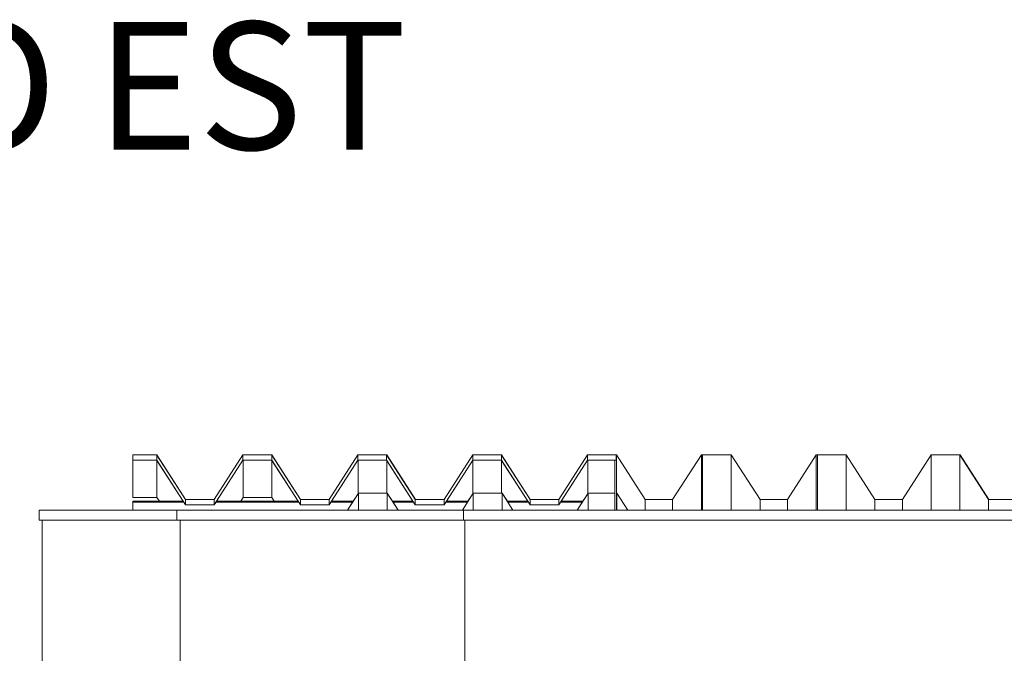
# Model space of a CAD drawing. Extents: x 2506129 to 5012723, y 4550998 to 9102428.
# Drawn here: x 2506243 to 2506251, y 4551070 to 4551075 of the extents above; entities that cross this region are included whole.
import ezdxf

# ---------------------------------------------------------------- set-up
doc = ezdxf.new("R2010")
doc.units = 0
doc.header["$MEASUREMENT"] = 0
doc.linetypes.add('ACAD_ISO04W100', pattern=[30, 24, -3, 0, -3])
doc.layers.get('0').update_dxf_attribs({"linetype": 'CONTINUOUS', "lineweight": 5})
doc.styles.add('stile3', font='STENCIL.TTF')

msp = doc.modelspace()

# ---------------------------------------------------------------- linework, layer by layer
at = {"color": 7}
for p, q in [((2506244.0179, 4551071.3264), (2506243.83, 4551071.3264)), ((2506243.83, 4551071.2846), (2506243.83, 4551071.3264)), ((2506243.83, 4551071.3264), (2506244.0179, 4551071.3264)), ((2506243.83, 4551071.2846), (2506243.83, 4551071.3264)), ((2506244.0179, 4551071.2846), (2506244.0179, 4551071.3264)), ((2506244.0179, 4551071.3264), (2506244.2429, 4551070.976)), ((2506244.0179, 4551071.3264), (2506244.0179, 4551071.2846)), ((2506244.0179, 4551071.2846), (2506244.0179, 4551071.3264)), ((2506244.0179, 4551071.3264), (2506244.2429, 4551070.976)), ((2506244.0191, 4551071.3255), (2506244.0185, 4551071.3255)), ((2506244.0191, 4551071.3255), (2506244.0185, 4551071.3255)), ((2506244.0185, 4551071.3255), (2506244.0191, 4551071.3246)), ((2506244.0191, 4551071.3246), (2506244.0191, 4551071.3255)), ((2506244.0191, 4551071.3255), (2506244.2436, 4551070.976)), ((2506244.0191, 4551071.3246), (2506244.0191, 4551071.3255)), ((2506244.2435, 4551070.976), (2506244.0191, 4551071.3255)), ((2506244.0191, 4551071.3255), (2506244.0191, 4551071.3246)), ((2506244.0191, 4551071.3246), (2506244.2429, 4551070.976)), ((2506244.4679, 4551070.976), (2506244.6929, 4551071.3264)), ((2506244.6929, 4551071.3264), (2506244.4679, 4551070.976)), ((2506244.9179, 4551071.3264), (2506244.6929, 4551071.3264)), ((2506244.6929, 4551071.2846), (2506244.6929, 4551071.3264)), ((2506244.6929, 4551071.2846), (2506244.6929, 4551071.3264)), ((2506244.6929, 4551071.2846), (2506244.6929, 4551071.3264)), ((2506244.6929, 4551071.3264), (2506244.9179, 4551071.3264)), ((2506244.9179, 4551071.2846), (2506244.9179, 4551071.3264)), ((2506244.9179, 4551071.3264), (2506245.1429, 4551070.976)), ((2506244.9179, 4551071.3264), (2506244.9179, 4551071.2846)), ((2506244.9179, 4551071.2846), (2506244.9179, 4551071.3264)), ((2506244.9179, 4551071.3264), (2506245.1429, 4551070.976)), ((2506244.9191, 4551071.3255), (2506244.9185, 4551071.3255)), ((2506244.9191, 4551071.3255), (2506244.9185, 4551071.3255)), ((2506244.9185, 4551071.3255), (2506244.9191, 4551071.3246)), ((2506244.9191, 4551071.3246), (2506244.9191, 4551071.3255)), ((2506244.9191, 4551071.3255), (2506245.1436, 4551070.976)), ((2506244.9191, 4551071.3246), (2506244.9191, 4551071.3255)), ((2506244.9191, 4551071.3255), (2506244.9191, 4551071.3246)), ((2506245.1435, 4551070.976), (2506244.9191, 4551071.3255)), ((2506244.9191, 4551071.3246), (2506245.1429, 4551070.976)), ((2506245.3679, 4551070.976), (2506245.5929, 4551071.3264)), ((2506245.3679, 4551070.976), (2506245.5929, 4551071.3264)), ((2506245.8179, 4551071.3264), (2506245.5929, 4551071.3264)), ((2506245.5929, 4551071.2846), (2506245.5929, 4551071.3264)), ((2506245.5929, 4551071.3264), (2506245.5929, 4551071.2846)), ((2506245.5929, 4551071.2846), (2506245.5929, 4551071.3264)), ((2506245.5929, 4551071.3264), (2506245.8179, 4551071.3264)), ((2506245.8179, 4551071.2846), (2506245.8179, 4551071.3264)), ((2506245.8179, 4551071.3264), (2506246.0429, 4551070.976)), ((2506245.8179, 4551071.3264), (2506245.8179, 4551071.2846)), ((2506245.8179, 4551071.2846), (2506245.8179, 4551071.3264)), ((2506245.8179, 4551071.3264), (2506246.0429, 4551070.976)), ((2506245.8188, 4551071.3263), (2506245.818, 4551071.3263)), ((2506245.8188, 4551071.3263), (2506245.818, 4551071.3263)), ((2506245.818, 4551071.3263), (2506245.8185, 4551071.3255)), ((2506245.8191, 4551071.3255), (2506245.8185, 4551071.3255)), ((2506245.8185, 4551071.3255), (2506245.8188, 4551071.3255)), ((2506245.8191, 4551071.3255), (2506245.8185, 4551071.3255)), ((2506245.8185, 4551071.3255), (2506245.8191, 4551071.3246)), ((2506245.8188, 4551071.3255), (2506245.8188, 4551071.3263)), ((2506245.8188, 4551071.3263), (2506246.0437, 4551070.976)), ((2506245.8188, 4551071.3255), (2506245.8188, 4551071.3263)), ((2506246.0437, 4551070.976), (2506245.8188, 4551071.3263)), ((2506245.8188, 4551071.3263), (2506245.8188, 4551071.3255)), ((2506245.8188, 4551071.3255), (2506245.8191, 4551071.3255)), ((2506245.8191, 4551071.3246), (2506245.8191, 4551071.3255)), ((2506245.8191, 4551071.3255), (2506246.0436, 4551070.976)), ((2506245.8191, 4551071.3255), (2506246.0435, 4551070.976)), ((2506245.8191, 4551071.3246), (2506245.8191, 4551071.3255)), ((2506245.8191, 4551071.3255), (2506245.8191, 4551071.3246)), ((2506246.0435, 4551070.976), (2506245.8191, 4551071.3255)), ((2506245.8191, 4551071.3246), (2506246.0429, 4551070.976)), ((2506246.2679, 4551070.976), (2506246.4929, 4551071.3264)), ((2506246.2679, 4551070.976), (2506246.4929, 4551071.3264)), ((2506246.7179, 4551071.3264), (2506246.4929, 4551071.3264)), ((2506246.4929, 4551071.2846), (2506246.4929, 4551071.3264)), ((2506246.4929, 4551071.3264), (2506246.4929, 4551071.2846)), ((2506246.4929, 4551071.2846), (2506246.4929, 4551071.3264)), ((2506246.4929, 4551071.3264), (2506246.7179, 4551071.3264)), ((2506246.7179, 4551071.2846), (2506246.7179, 4551071.3264)), ((2506246.7179, 4551071.3264), (2506246.9429, 4551070.976)), ((2506246.7179, 4551071.3264), (2506246.7179, 4551071.2846)), ((2506246.7179, 4551071.2846), (2506246.7179, 4551071.3264)), ((2506246.7179, 4551071.3264), (2506246.9429, 4551070.976)), ((2506246.7188, 4551071.3263), (2506246.718, 4551071.3263)), ((2506246.7188, 4551071.3263), (2506246.718, 4551071.3263)), ((2506246.718, 4551071.3263), (2506246.7188, 4551071.3251)), ((2506246.7188, 4551071.3251), (2506246.7188, 4551071.3263)), ((2506246.7188, 4551071.3263), (2506246.9437, 4551070.976)), ((2506246.7188, 4551071.3251), (2506246.7188, 4551071.3263)), ((2506246.9437, 4551070.976), (2506246.7188, 4551071.3263)), ((2506246.7188, 4551071.3263), (2506246.7188, 4551071.3251)), ((2506246.7188, 4551071.3251), (2506246.9429, 4551070.976)), ((2506247.1679, 4551070.976), (2506247.3929, 4551071.3264)), ((2506247.1679, 4551070.976), (2506247.3929, 4551071.3264)), ((2506247.6179, 4551071.3264), (2506247.3929, 4551071.3264)), ((2506247.3929, 4551071.2846), (2506247.3929, 4551071.3264)), ((2506247.3929, 4551071.3264), (2506247.3929, 4551071.2846)), ((2506247.3929, 4551071.2846), (2506247.3929, 4551071.3264)), ((2506247.3929, 4551071.3264), (2506247.6179, 4551071.3264)), ((2506247.6179, 4551071.2846), (2506247.6179, 4551071.3264)), ((2506247.6179, 4551071.3264), (2506247.618, 4551071.3263)), ((2506247.6179, 4551071.3264), (2506247.6179, 4551071.2846)), ((2506247.6179, 4551071.3264), (2506247.6179, 4551071.2846)), ((2506247.618, 4551071.3263), (2506247.6179, 4551071.3264)), ((2506247.6188, 4551071.3263), (2506247.618, 4551071.3263)), ((2506247.6188, 4551071.3263), (2506247.618, 4551071.3263)), ((2506247.618, 4551071.3263), (2506247.618, 4551071.2844)), ((2506247.618, 4551071.2844), (2506247.618, 4551071.3263)), ((2506247.6188, 4551070.8938), (2506247.6188, 4551071.3263)), ((2506247.6188, 4551071.3263), (2506247.8438, 4551070.9758)), ((2506247.6188, 4551070.8938), (2506247.6188, 4551071.3263)), ((2506247.6188, 4551071.3263), (2506247.6188, 4551070.8938)), ((2506247.8438, 4551070.9758), (2506247.6188, 4551071.3263)), ((2506248.0591, 4551070.9758), (2506248.284, 4551071.3262)), ((2506248.284, 4551071.3262), (2506248.0591, 4551070.9758)), ((2506248.2937, 4551071.3262), (2506248.284, 4551071.3262)), ((2506248.284, 4551070.8938), (2506248.284, 4551071.3262)), ((2506248.284, 4551070.8938), (2506248.284, 4551071.3262)), ((2506248.284, 4551071.3262), (2506248.284, 4551070.8938)), ((2506248.2937, 4551071.3262), (2506248.284, 4551071.3262)), ((2506248.2937, 4551071.3261), (2506248.2938, 4551071.3263)), ((2506248.2938, 4551071.3263), (2506248.2937, 4551071.3261)), ((2506248.2937, 4551071.3261), (2506248.2937, 4551071.3262)), ((2506248.2937, 4551070.8938), (2506248.2937, 4551071.3261)), ((2506248.2937, 4551071.3261), (2506248.2937, 4551070.8938)), ((2506248.5188, 4551071.3263), (2506248.2938, 4551071.3263)), ((2506248.2938, 4551070.8938), (2506248.2938, 4551071.3263)), ((2506248.2938, 4551070.8938), (2506248.2938, 4551071.3263)), ((2506248.2938, 4551071.3263), (2506248.2938, 4551070.8938)), ((2506248.5188, 4551071.3263), (2506248.2938, 4551071.3263)), ((2506248.5188, 4551070.8938), (2506248.5188, 4551071.3263)), ((2506248.5188, 4551071.3263), (2506248.7438, 4551070.9758)), ((2506248.5188, 4551070.8938), (2506248.5188, 4551071.3263)), ((2506248.7438, 4551070.9758), (2506248.5188, 4551071.3263)), ((2506248.5188, 4551071.3263), (2506248.5188, 4551070.8938)), ((2506248.9591, 4551070.9758), (2506249.184, 4551071.3262)), ((2506249.184, 4551071.3262), (2506248.9591, 4551070.9758)), ((2506249.1937, 4551071.3262), (2506249.184, 4551071.3262)), ((2506249.184, 4551070.8938), (2506249.184, 4551071.3262)), ((2506249.184, 4551070.8938), (2506249.184, 4551071.3262)), ((2506249.184, 4551071.3262), (2506249.184, 4551070.8938)), ((2506249.1937, 4551071.3262), (2506249.184, 4551071.3262)), ((2506249.1937, 4551071.3261), (2506249.1938, 4551071.3263)), ((2506249.1938, 4551071.3263), (2506249.1937, 4551071.3261)), ((2506249.1937, 4551071.3261), (2506249.1937, 4551071.3262)), ((2506249.1937, 4551070.8938), (2506249.1937, 4551071.3261)), ((2506249.1937, 4551071.3261), (2506249.1937, 4551070.8938)), ((2506249.4188, 4551071.3263), (2506249.1938, 4551071.3263)), ((2506249.1938, 4551070.8938), (2506249.1938, 4551071.3263)), ((2506249.1938, 4551070.8938), (2506249.1938, 4551071.3263)), ((2506249.4188, 4551071.3263), (2506249.1938, 4551071.3263)), ((2506249.1938, 4551071.3263), (2506249.1938, 4551070.8938)), ((2506249.4188, 4551070.8938), (2506249.4188, 4551071.3263)), ((2506249.4188, 4551071.3263), (2506249.6438, 4551070.9758)), ((2506249.4188, 4551070.8938), (2506249.4188, 4551071.3263)), ((2506249.4188, 4551071.3263), (2506249.4188, 4551070.8938)), ((2506249.6438, 4551070.9758), (2506249.4188, 4551071.3263)), ((2506249.859, 4551070.9757), (2506250.084, 4551071.3262)), ((2506250.084, 4551071.3262), (2506249.859, 4551070.9757)), ((2506250.309, 4551071.3262), (2506250.084, 4551071.3262)), ((2506250.084, 4551070.8938), (2506250.084, 4551071.3262)), ((2506250.084, 4551070.8938), (2506250.084, 4551071.3262)), ((2506250.084, 4551071.3262), (2506250.084, 4551070.8938)), ((2506250.309, 4551071.3262), (2506250.084, 4551071.3262)), ((2506250.309, 4551070.8938), (2506250.309, 4551071.3262)), ((2506250.309, 4551071.3262), (2506250.3092, 4551071.3259)), ((2506250.309, 4551070.8938), (2506250.309, 4551071.3262)), ((2506250.309, 4551071.3262), (2506250.309, 4551070.8938)), ((2506250.3092, 4551071.3259), (2506250.309, 4551071.3262)), ((2506250.3117, 4551071.3259), (2506250.3092, 4551071.3259)), ((2506250.3092, 4551071.3259), (2506250.3093, 4551071.3258)), ((2506250.3117, 4551071.3259), (2506250.3092, 4551071.3259)), ((2506250.3093, 4551071.3258), (2506250.3092, 4551071.3259)), ((2506250.3092, 4551071.3259), (2506250.3092, 4551071.3259)), ((2506250.3093, 4551071.3258), (2506250.534, 4551070.9757)), ((2506250.3093, 4551071.3258), (2506250.3117, 4551071.322)), ((2506250.534, 4551070.9757), (2506250.3093, 4551071.3258)), ((2506250.3117, 4551071.322), (2506250.3117, 4551071.3259)), ((2506250.3117, 4551071.3259), (2506250.5365, 4551070.9757)), ((2506250.3117, 4551071.322), (2506250.3117, 4551071.3259)), ((2506250.5365, 4551070.9757), (2506250.3117, 4551071.3259)), ((2506250.3117, 4551071.3259), (2506250.3117, 4551071.322)), ((2506250.3117, 4551071.322), (2506250.534, 4551070.9757)), ((2506244.0179, 4551071.2846), (2506243.83, 4551071.2846)), ((2506243.83, 4551070.9926), (2506243.83, 4551071.2846)), ((2506243.83, 4551071.2846), (2506243.83, 4551070.9926)), ((2506244.0179, 4551071.2846), (2506243.83, 4551071.2846)), ((2506244.0179, 4551071.2846), (2506243.83, 4551071.2846)), ((2506244.2429, 4551070.9341), (2506244.0179, 4551071.2846)), ((2506244.0191, 4551071.2827), (2506244.0179, 4551071.2846)), ((2506244.2429, 4551070.9341), (2506244.0179, 4551071.2846)), ((2506244.0191, 4551070.9926), (2506244.0191, 4551071.2827)), ((2506244.0191, 4551070.9926), (2506244.0191, 4551071.2827)), ((2506244.0191, 4551071.2827), (2506244.0191, 4551070.9926)), ((2506244.2247, 4551070.9626), (2506244.0191, 4551071.2827)), ((2506244.6929, 4551071.2846), (2506244.4679, 4551070.9341)), ((2506244.4679, 4551070.9341), (2506244.6929, 4551071.2846)), ((2506244.6929, 4551071.2846), (2506244.4862, 4551070.9626)), ((2506244.9179, 4551071.2846), (2506244.6929, 4551071.2846)), ((2506244.6941, 4551071.2846), (2506244.6929, 4551071.2846)), ((2506244.9179, 4551071.2846), (2506244.6929, 4551071.2846)), ((2506244.6941, 4551070.9926), (2506244.6941, 4551071.2846)), ((2506244.6941, 4551070.9926), (2506244.6941, 4551071.2846)), ((2506244.9179, 4551071.2846), (2506244.6941, 4551071.2846)), ((2506244.6941, 4551071.2846), (2506244.6941, 4551070.9926)), ((2506245.1429, 4551070.9341), (2506244.9179, 4551071.2846)), ((2506244.9191, 4551071.2827), (2506244.9179, 4551071.2846)), ((2506245.1429, 4551070.9341), (2506244.9179, 4551071.2846)), ((2506244.9191, 4551070.9926), (2506244.9191, 4551071.2827)), ((2506244.9191, 4551070.9926), (2506244.9191, 4551071.2827)), ((2506244.9191, 4551071.2827), (2506244.9191, 4551070.9926)), ((2506245.1247, 4551070.9626), (2506244.9191, 4551071.2827)), ((2506245.5929, 4551071.2846), (2506245.3679, 4551070.9341)), ((2506245.5929, 4551071.2846), (2506245.3679, 4551070.9341)), ((2506245.5929, 4551071.2846), (2506245.3862, 4551070.9626)), ((2506245.8179, 4551071.2846), (2506245.5929, 4551071.2846)), ((2506245.5941, 4551071.2846), (2506245.5929, 4551071.2846)), ((2506245.8179, 4551071.2846), (2506245.5929, 4551071.2846)), ((2506245.5941, 4551071.0222), (2506245.5941, 4551071.2846)), ((2506245.5941, 4551071.0222), (2506245.5941, 4551071.2846)), ((2506245.8179, 4551071.2846), (2506245.5941, 4551071.2846)), ((2506245.5941, 4551071.2846), (2506245.5941, 4551071.0222)), ((2506246.0429, 4551070.9341), (2506245.8179, 4551071.2846)), ((2506245.8191, 4551071.2827), (2506245.8179, 4551071.2846)), ((2506246.0429, 4551070.9341), (2506245.8179, 4551071.2846)), ((2506245.8191, 4551071.0274), (2506245.8191, 4551071.2827)), ((2506245.8191, 4551071.0274), (2506245.8191, 4551071.2827)), ((2506245.8191, 4551071.2827), (2506245.8191, 4551071.0274)), ((2506246.0247, 4551070.9626), (2506245.8191, 4551071.2827)), ((2506246.4929, 4551071.2846), (2506246.2679, 4551070.9341)), ((2506246.4929, 4551071.2846), (2506246.2679, 4551070.9341)), ((2506246.4929, 4551071.2846), (2506246.2862, 4551070.9626)), ((2506246.7179, 4551071.2846), (2506246.4929, 4551071.2846)), ((2506246.4938, 4551071.2846), (2506246.4929, 4551071.2846)), ((2506246.7179, 4551071.2846), (2506246.4929, 4551071.2846)), ((2506246.4938, 4551071.0217), (2506246.4938, 4551071.2846)), ((2506246.4938, 4551071.0217), (2506246.4938, 4551071.2846)), ((2506246.7179, 4551071.2846), (2506246.4938, 4551071.2846)), ((2506246.4938, 4551071.2846), (2506246.4938, 4551071.0217)), ((2506246.9429, 4551070.9341), (2506246.7179, 4551071.2846)), ((2506246.7188, 4551071.2833), (2506246.7179, 4551071.2846)), ((2506246.9429, 4551070.9341), (2506246.7179, 4551071.2846)), ((2506246.7188, 4551071.0274), (2506246.7188, 4551071.2833)), ((2506246.7188, 4551071.0274), (2506246.7188, 4551071.2833)), ((2506246.7188, 4551071.2833), (2506246.7188, 4551071.0274)), ((2506246.9247, 4551070.9626), (2506246.7188, 4551071.2833)), ((2506247.3929, 4551071.2846), (2506247.1679, 4551070.9341)), ((2506247.3929, 4551071.2846), (2506247.1679, 4551070.9341)), ((2506247.3929, 4551071.2846), (2506247.1862, 4551070.9626)), ((2506247.6179, 4551071.2846), (2506247.3929, 4551071.2846)), ((2506247.3938, 4551071.2846), (2506247.3929, 4551071.2846)), ((2506247.6179, 4551071.2846), (2506247.3929, 4551071.2846)), ((2506247.3938, 4551071.0217), (2506247.3938, 4551071.2846)), ((2506247.3938, 4551071.0217), (2506247.3938, 4551071.2846)), ((2506247.6069, 4551071.2846), (2506247.3938, 4551071.2846)), ((2506247.3938, 4551071.2846), (2506247.3938, 4551071.0217)), ((2506247.6069, 4551070.8938), (2506247.6069, 4551071.2846)), ((2506247.6069, 4551071.0274), (2506247.6069, 4551071.2846)), ((2506247.6069, 4551071.2846), (2506247.6069, 4551070.8938)), ((2506247.6179, 4551071.2846), (2506247.6069, 4551071.2846)), ((2506247.618, 4551071.2844), (2506247.6179, 4551071.2846)), ((2506247.618, 4551071.2844), (2506247.6179, 4551071.2846)), ((2506247.6179, 4551071.2846), (2506247.618, 4551071.2844)), ((2506245.5117, 4551070.8938), (2506245.5974, 4551071.0274)), ((2506245.5974, 4551071.0274), (2506245.5117, 4551070.8938)), ((2506245.5558, 4551070.9626), (2506245.5941, 4551071.0222)), ((2506245.5941, 4551071.0222), (2506245.5974, 4551071.0274)), ((2506245.8224, 4551071.0274), (2506245.5974, 4551071.0274)), ((2506245.5974, 4551070.8938), (2506245.5974, 4551071.0274)), ((2506245.5974, 4551071.0274), (2506245.8191, 4551071.0274)), ((2506245.5974, 4551070.8938), (2506245.5974, 4551071.0274)), ((2506245.5974, 4551071.0274), (2506245.5974, 4551070.8938)), ((2506245.8224, 4551071.0274), (2506245.5974, 4551071.0274)), ((2506245.8191, 4551071.0274), (2506245.8224, 4551071.0274)), ((2506245.8224, 4551070.8938), (2506245.8224, 4551071.0274)), ((2506245.8224, 4551071.0274), (2506245.9081, 4551070.8938)), ((2506245.8224, 4551071.0274), (2506245.864, 4551070.9626)), ((2506245.8224, 4551070.8938), (2506245.8224, 4551071.0274)), ((2506245.8224, 4551071.0274), (2506245.8224, 4551070.8938)), ((2506245.9081, 4551070.8938), (2506245.8224, 4551071.0274)), ((2506246.4117, 4551070.8938), (2506246.4974, 4551071.0274)), ((2506246.4974, 4551071.0274), (2506246.4117, 4551070.8938)), ((2506246.4558, 4551070.9626), (2506246.4938, 4551071.0217)), ((2506246.4938, 4551071.0217), (2506246.4974, 4551071.0274)), ((2506246.7224, 4551071.0274), (2506246.4974, 4551071.0274)), ((2506246.4974, 4551070.8938), (2506246.4974, 4551071.0274)), ((2506246.4974, 4551071.0274), (2506246.7188, 4551071.0274)), ((2506246.4974, 4551070.8938), (2506246.4974, 4551071.0274)), ((2506246.4974, 4551071.0274), (2506246.4974, 4551070.8938)), ((2506246.7224, 4551071.0274), (2506246.4974, 4551071.0274)), ((2506246.7188, 4551071.0274), (2506246.7224, 4551071.0274)), ((2506246.7224, 4551070.8938), (2506246.7224, 4551071.0274)), ((2506246.7224, 4551071.0274), (2506246.8081, 4551070.8938)), ((2506246.7224, 4551071.0274), (2506246.764, 4551070.9626)), ((2506246.7224, 4551070.8938), (2506246.7224, 4551071.0274)), ((2506246.7224, 4551071.0274), (2506246.7224, 4551070.8938)), ((2506246.8081, 4551070.8938), (2506246.7224, 4551071.0274)), ((2506247.3117, 4551070.8938), (2506247.3974, 4551071.0274)), ((2506247.3974, 4551071.0274), (2506247.3117, 4551070.8938)), ((2506247.3558, 4551070.9626), (2506247.3938, 4551071.0217)), ((2506247.3938, 4551071.0217), (2506247.3974, 4551071.0274)), ((2506247.6069, 4551071.0274), (2506247.3974, 4551071.0274)), ((2506247.3974, 4551070.8938), (2506247.3974, 4551071.0274)), ((2506247.3974, 4551071.0274), (2506247.6069, 4551071.0274)), ((2506247.3974, 4551070.8938), (2506247.3974, 4551071.0274)), ((2506247.6069, 4551071.0274), (2506247.3974, 4551071.0274)), ((2506247.3974, 4551071.0274), (2506247.3974, 4551070.8938)), ((2506247.6069, 4551070.8938), (2506247.6069, 4551071.0274)), ((2506247.6224, 4551071.0274), (2506247.6189, 4551071.0274)), ((2506247.6189, 4551070.8938), (2506247.6189, 4551071.0274)), ((2506247.6189, 4551071.0274), (2506247.6224, 4551071.0274)), ((2506247.6224, 4551071.0274), (2506247.6189, 4551071.0274)), ((2506247.6189, 4551071.0274), (2506247.6189, 4551070.8938)), ((2506247.6224, 4551070.8938), (2506247.6224, 4551071.0274)), ((2506247.6224, 4551071.0274), (2506247.7081, 4551070.8938)), ((2506247.6224, 4551071.0274), (2506247.7081, 4551070.8938)), ((2506247.6224, 4551070.8938), (2506247.6224, 4551071.0274)), ((2506247.7081, 4551070.8938), (2506247.6224, 4551071.0274)), ((2506247.6224, 4551071.0274), (2506247.6224, 4551070.8938)), ((2506243.8299, 4551070.9626), (2506243.9707, 4551070.9626)), ((2506243.8299, 4551070.9626), (2506243.8299, 4551070.9554)), ((2506243.8299, 4551070.9626), (2506243.8299, 4551070.9554)), ((2506243.8299, 4551070.9554), (2506243.9707, 4551070.9626)), ((2506243.9707, 4551070.9626), (2506243.8299, 4551070.9626)), ((2506243.9707, 4551070.9626), (2506243.8299, 4551070.9554)), ((2506243.8299, 4551070.9554), (2506243.8299, 4551070.8938)), ((2506244.2293, 4551070.9554), (2506243.8299, 4551070.9554)), ((2506243.8299, 4551070.9554), (2506244.2293, 4551070.9554)), ((2506243.8299, 4551070.9554), (2506243.8299, 4551070.8938)), ((2506244.2293, 4551070.9554), (2506243.8299, 4551070.9554)), ((2506244.0191, 4551070.9926), (2506243.83, 4551070.9926)), ((2506243.83, 4551070.9926), (2506244.0191, 4551070.9926)), ((2506244.2247, 4551070.9626), (2506243.9707, 4551070.9626)), ((2506244.2247, 4551070.9626), (2506243.9707, 4551070.9626)), ((2506244.0384, 4551070.9626), (2506244.0191, 4551070.9926)), ((2506244.0191, 4551070.9926), (2506244.0384, 4551070.9626)), ((2506244.0384, 4551070.9626), (2506244.2247, 4551070.9626)), ((2506244.2293, 4551070.9554), (2506244.2247, 4551070.9626)), ((2506244.2429, 4551070.9341), (2506244.2293, 4551070.9554)), ((2506244.2429, 4551070.9341), (2506244.2429, 4551070.976)), ((2506244.2429, 4551070.976), (2506244.4679, 4551070.976)), ((2506244.2429, 4551070.976), (2506244.2435, 4551070.976)), ((2506244.2429, 4551070.976), (2506244.2429, 4551070.9341)), ((2506244.2429, 4551070.9341), (2506244.2429, 4551070.976)), ((2506244.2429, 4551070.976), (2506244.4679, 4551070.976)), ((2506244.4679, 4551070.9341), (2506244.2429, 4551070.9341)), ((2506244.4679, 4551070.9341), (2506244.2429, 4551070.9341)), ((2506244.4679, 4551070.9341), (2506244.2429, 4551070.9341)), ((2506244.4679, 4551070.9341), (2506244.4679, 4551070.976)), ((2506244.4679, 4551070.976), (2506244.4679, 4551070.9341)), ((2506244.4679, 4551070.976), (2506244.4679, 4551070.9341)), ((2506244.4816, 4551070.9554), (2506244.4679, 4551070.9341)), ((2506244.4862, 4551070.9626), (2506244.4816, 4551070.9554)), ((2506245.1292, 4551070.9554), (2506244.4816, 4551070.9554)), ((2506244.4816, 4551070.9554), (2506245.1292, 4551070.9554)), ((2506245.1292, 4551070.9554), (2506244.4816, 4551070.9554)), ((2506245.1247, 4551070.9626), (2506244.4862, 4551070.9626)), ((2506244.4862, 4551070.9626), (2506244.6749, 4551070.9626)), ((2506245.1247, 4551070.9626), (2506244.4862, 4551070.9626)), ((2506244.6941, 4551070.9926), (2506244.6749, 4551070.9626)), ((2506244.6749, 4551070.9626), (2506244.6941, 4551070.9926)), ((2506244.9191, 4551070.9926), (2506244.6941, 4551070.9926)), ((2506244.6941, 4551070.9926), (2506244.9191, 4551070.9926)), ((2506244.9384, 4551070.9626), (2506244.9191, 4551070.9926)), ((2506244.9191, 4551070.9926), (2506244.9384, 4551070.9626)), ((2506244.9384, 4551070.9626), (2506245.1247, 4551070.9626)), ((2506245.1292, 4551070.9554), (2506245.1247, 4551070.9626)), ((2506245.1429, 4551070.9341), (2506245.1292, 4551070.9554)), ((2506245.1429, 4551070.9341), (2506245.1429, 4551070.976)), ((2506245.1429, 4551070.976), (2506245.3679, 4551070.976)), ((2506245.1429, 4551070.976), (2506245.1435, 4551070.976)), ((2506245.1429, 4551070.976), (2506245.1429, 4551070.9341)), ((2506245.1429, 4551070.9341), (2506245.1429, 4551070.976)), ((2506245.1429, 4551070.976), (2506245.3679, 4551070.976)), ((2506245.3679, 4551070.9341), (2506245.1429, 4551070.9341)), ((2506245.3679, 4551070.9341), (2506245.1429, 4551070.9341)), ((2506245.3679, 4551070.9341), (2506245.1429, 4551070.9341)), ((2506245.3679, 4551070.9341), (2506245.3679, 4551070.976)), ((2506245.3679, 4551070.976), (2506245.3679, 4551070.9341)), ((2506245.3679, 4551070.9341), (2506245.3679, 4551070.976)), ((2506245.3816, 4551070.9554), (2506245.3679, 4551070.9341)), ((2506245.3862, 4551070.9626), (2506245.3816, 4551070.9554)), ((2506245.5512, 4551070.9554), (2506245.3816, 4551070.9554)), ((2506245.3816, 4551070.9554), (2506245.5512, 4551070.9554)), ((2506245.5512, 4551070.9554), (2506245.3816, 4551070.9554)), ((2506245.5558, 4551070.9626), (2506245.3862, 4551070.9626)), ((2506245.3862, 4551070.9626), (2506245.5558, 4551070.9626)), ((2506245.5558, 4551070.9626), (2506245.3862, 4551070.9626)), ((2506245.5117, 4551070.8938), (2506245.5512, 4551070.9554)), ((2506245.5512, 4551070.9554), (2506245.5558, 4551070.9626)), ((2506246.0247, 4551070.9626), (2506245.864, 4551070.9626)), ((2506245.864, 4551070.9626), (2506246.0247, 4551070.9626)), ((2506245.864, 4551070.9626), (2506245.8686, 4551070.9554)), ((2506246.0247, 4551070.9626), (2506245.864, 4551070.9626)), ((2506246.0292, 4551070.9554), (2506245.8686, 4551070.9554)), ((2506245.8686, 4551070.9554), (2506246.0292, 4551070.9554)), ((2506246.0292, 4551070.9554), (2506245.8686, 4551070.9554)), ((2506245.8686, 4551070.9554), (2506245.9081, 4551070.8938)), ((2506246.0292, 4551070.9554), (2506246.0247, 4551070.9626)), ((2506246.0429, 4551070.9341), (2506246.0292, 4551070.9554)), ((2506246.0429, 4551070.9341), (2506246.0429, 4551070.976)), ((2506246.0429, 4551070.976), (2506246.2679, 4551070.976)), ((2506246.0429, 4551070.976), (2506246.0435, 4551070.976)), ((2506246.0429, 4551070.976), (2506246.0429, 4551070.9341)), ((2506246.0429, 4551070.9341), (2506246.0429, 4551070.976)), ((2506246.0429, 4551070.976), (2506246.2679, 4551070.976)), ((2506246.2679, 4551070.9341), (2506246.0429, 4551070.9341)), ((2506246.2679, 4551070.9341), (2506246.0429, 4551070.9341)), ((2506246.2679, 4551070.9341), (2506246.0429, 4551070.9341)), ((2506246.0435, 4551070.976), (2506246.0437, 4551070.976)), ((2506246.2679, 4551070.9341), (2506246.2679, 4551070.976)), ((2506246.2679, 4551070.976), (2506246.2679, 4551070.9341)), ((2506246.2679, 4551070.9341), (2506246.2679, 4551070.976)), ((2506246.2816, 4551070.9554), (2506246.2679, 4551070.9341)), ((2506246.2862, 4551070.9626), (2506246.2816, 4551070.9554)), ((2506246.4512, 4551070.9554), (2506246.2816, 4551070.9554)), ((2506246.2816, 4551070.9554), (2506246.4512, 4551070.9554)), ((2506246.4512, 4551070.9554), (2506246.2816, 4551070.9554)), ((2506246.4558, 4551070.9626), (2506246.2862, 4551070.9626)), ((2506246.2862, 4551070.9626), (2506246.4558, 4551070.9626)), ((2506246.4558, 4551070.9626), (2506246.2862, 4551070.9626)), ((2506246.4117, 4551070.8938), (2506246.4512, 4551070.9554)), ((2506246.4512, 4551070.9554), (2506246.4558, 4551070.9626)), ((2506246.9247, 4551070.9626), (2506246.764, 4551070.9626)), ((2506246.764, 4551070.9626), (2506246.9247, 4551070.9626)), ((2506246.9247, 4551070.9626), (2506246.764, 4551070.9626)), ((2506246.764, 4551070.9626), (2506246.7686, 4551070.9554)), ((2506246.9292, 4551070.9554), (2506246.7686, 4551070.9554)), ((2506246.7686, 4551070.9554), (2506246.9292, 4551070.9554)), ((2506246.7686, 4551070.9554), (2506246.8081, 4551070.8938)), ((2506246.9292, 4551070.9554), (2506246.7686, 4551070.9554)), ((2506246.9292, 4551070.9554), (2506246.9247, 4551070.9626)), ((2506246.9429, 4551070.9341), (2506246.9292, 4551070.9554)), ((2506246.9429, 4551070.9341), (2506246.9429, 4551070.976)), ((2506246.9429, 4551070.976), (2506247.1679, 4551070.976)), ((2506246.9429, 4551070.976), (2506246.9437, 4551070.976)), ((2506246.9429, 4551070.976), (2506246.9429, 4551070.9341)), ((2506246.9429, 4551070.9341), (2506246.9429, 4551070.976)), ((2506246.9429, 4551070.976), (2506247.1679, 4551070.976)), ((2506247.1679, 4551070.9341), (2506246.9429, 4551070.9341)), ((2506247.1679, 4551070.9341), (2506246.9429, 4551070.9341)), ((2506247.1679, 4551070.9341), (2506246.9429, 4551070.9341)), ((2506247.1679, 4551070.9341), (2506247.1679, 4551070.976)), ((2506247.1679, 4551070.976), (2506247.1679, 4551070.9341)), ((2506247.1679, 4551070.9341), (2506247.1679, 4551070.976)), ((2506247.1816, 4551070.9555), (2506247.1679, 4551070.9341)), ((2506247.1862, 4551070.9626), (2506247.1816, 4551070.9555)), ((2506247.3512, 4551070.9555), (2506247.1816, 4551070.9555)), ((2506247.1816, 4551070.9555), (2506247.3512, 4551070.9555)), ((2506247.3512, 4551070.9555), (2506247.1816, 4551070.9555)), ((2506247.3558, 4551070.9626), (2506247.1862, 4551070.9626)), ((2506247.1862, 4551070.9626), (2506247.3558, 4551070.9626)), ((2506247.3558, 4551070.9626), (2506247.1862, 4551070.9626)), ((2506247.3117, 4551070.8938), (2506247.3512, 4551070.9555)), ((2506247.3512, 4551070.9555), (2506247.3558, 4551070.9626)), ((2506247.8438, 4551070.8938), (2506247.8438, 4551070.9758)), ((2506247.8438, 4551070.9758), (2506248.0591, 4551070.9758)), ((2506247.8438, 4551070.8938), (2506247.8438, 4551070.9758)), ((2506247.8438, 4551070.9758), (2506247.8438, 4551070.8938)), ((2506248.0591, 4551070.9758), (2506247.8438, 4551070.9758)), ((2506248.0591, 4551070.9758), (2506248.0591, 4551070.9758)), ((2506248.0591, 4551070.9758), (2506248.0591, 4551070.8938)), ((2506248.0591, 4551070.8938), (2506248.0591, 4551070.9758)), ((2506248.7438, 4551070.8938), (2506248.7438, 4551070.9758)), ((2506248.7438, 4551070.9758), (2506248.9591, 4551070.9758)), ((2506248.7438, 4551070.8938), (2506248.7438, 4551070.9758)), ((2506248.7438, 4551070.9758), (2506248.7438, 4551070.8938)), ((2506248.9591, 4551070.9758), (2506248.7438, 4551070.9758)), ((2506248.9591, 4551070.9758), (2506248.9591, 4551070.9758)), ((2506248.9591, 4551070.9758), (2506248.9591, 4551070.8938)), ((2506248.9591, 4551070.8938), (2506248.9591, 4551070.9758)), ((2506249.6438, 4551070.8938), (2506249.6438, 4551070.9758)), ((2506249.6438, 4551070.8938), (2506249.6438, 4551070.9758)), ((2506249.6438, 4551070.9757), (2506249.859, 4551070.9757)), ((2506249.6438, 4551070.9757), (2506249.6438, 4551070.8938)), ((2506249.859, 4551070.9757), (2506249.6438, 4551070.9757)), ((2506249.859, 4551070.8938), (2506249.859, 4551070.9757)), ((2506249.859, 4551070.8938), (2506249.859, 4551070.9757)), ((2506249.859, 4551070.9757), (2506249.859, 4551070.8938)), ((2506250.534, 4551070.8938), (2506250.534, 4551070.9757)), ((2506250.534, 4551070.9757), (2506250.5365, 4551070.9757)), ((2506250.534, 4551070.9757), (2506250.5365, 4551070.9757)), ((2506250.534, 4551070.8938), (2506250.534, 4551070.9757)), ((2506250.534, 4551070.9757), (2506250.534, 4551070.8938)), ((2506250.5365, 4551070.9757), (2506250.534, 4551070.9757)), ((2506250.5365, 4551070.9757), (2506250.759, 4551070.9757)), ((2506250.5365, 4551070.9757), (2506250.5365, 4551070.9757)), ((2506250.759, 4551070.9757), (2506250.5365, 4551070.9757)), ((2506250.5365, 4551070.9757), (2506250.5365, 4551070.9757)), ((2506250.5365, 4551070.9757), (2506250.5365, 4551070.9757)), ((2506243.095, 4551070.8938), (2506243.095, 4551070.8138)), ((2506243.095, 4551070.8938), (2506244.1759, 4551070.8938)), ((2506243.095, 4551070.8938), (2506243.095, 4551070.8138)), ((2506244.1759, 4551070.8938), (2506243.095, 4551070.8938)), ((2506243.8299, 4551070.8938), (2506245.5117, 4551070.8938)), ((2506244.1759, 4551070.8938), (2506244.1759, 4551070.8138)), ((2506244.1759, 4551070.8938), (2506246.4193, 4551070.8938)), ((2506246.4193, 4551070.8938), (2506244.1759, 4551070.8938)), ((2506244.1759, 4551070.8938), (2506244.1759, 4551070.8138)), ((2506244.1759, 4551070.8138), (2506244.1759, 4551070.8938)), ((2506245.5117, 4551070.8938), (2506245.5974, 4551070.8938)), ((2506245.5974, 4551070.8938), (2506245.8224, 4551070.8938)), ((2506245.8224, 4551070.8938), (2506245.9081, 4551070.8938)), ((2506245.9081, 4551070.8938), (2506246.4117, 4551070.8938)), ((2506246.4117, 4551070.8938), (2506246.4974, 4551070.8938)), ((2506246.4193, 4551070.8938), (2506246.4193, 4551070.8138)), ((2506246.4193, 4551070.8938), (2506255.2738, 4551070.8938)), ((2506255.2738, 4551070.8938), (2506246.4193, 4551070.8938)), ((2506246.4193, 4551070.8938), (2506246.4193, 4551070.8138)), ((2506246.4193, 4551070.8138), (2506246.4193, 4551070.8938)), ((2506246.4974, 4551070.8938), (2506246.7224, 4551070.8938)), ((2506246.7224, 4551070.8938), (2506246.8081, 4551070.8938)), ((2506246.8081, 4551070.8938), (2506247.3117, 4551070.8938)), ((2506247.3117, 4551070.8938), (2506247.3974, 4551070.8938)), ((2506247.3974, 4551070.8938), (2506247.6069, 4551070.8938)), ((2506247.6069, 4551070.8938), (2506247.6188, 4551070.8938)), ((2506247.6188, 4551070.8938), (2506247.6189, 4551070.8938)), ((2506247.6189, 4551070.8938), (2506247.6224, 4551070.8938)), ((2506247.6224, 4551070.8938), (2506247.7081, 4551070.8938)), ((2506247.7081, 4551070.8938), (2506247.8438, 4551070.8938)), ((2506247.8438, 4551070.8938), (2506248.0591, 4551070.8938)), ((2506248.0591, 4551070.8938), (2506248.284, 4551070.8938)), ((2506248.284, 4551070.8938), (2506248.2937, 4551070.8938)), ((2506248.2937, 4551070.8938), (2506248.2938, 4551070.8938)), ((2506248.2938, 4551070.8938), (2506248.5188, 4551070.8938)), ((2506248.5188, 4551070.8938), (2506248.7438, 4551070.8938)), ((2506248.7438, 4551070.8938), (2506248.9591, 4551070.8938)), ((2506248.9591, 4551070.8938), (2506249.184, 4551070.8938)), ((2506249.184, 4551070.8938), (2506249.1937, 4551070.8938)), ((2506249.1937, 4551070.8938), (2506249.1938, 4551070.8938)), ((2506249.1938, 4551070.8938), (2506249.4188, 4551070.8938)), ((2506249.4188, 4551070.8938), (2506249.6438, 4551070.8938)), ((2506249.6438, 4551070.8938), (2506249.859, 4551070.8938)), ((2506249.859, 4551070.8938), (2506250.084, 4551070.8938)), ((2506250.084, 4551070.8938), (2506250.309, 4551070.8938)), ((2506250.309, 4551070.8938), (2506250.534, 4551070.8938)), ((2506250.534, 4551070.8938), (2506250.759, 4551070.8938)), ((2506244.1759, 4551070.8138), (2506243.095, 4551070.8138)), ((2506243.095, 4551070.8138), (2506244.1759, 4551070.8138)), ((2506243.12, 4551069.6638), (2506243.12, 4551070.8138)), ((2506243.12, 4551070.8138), (2506243.12, 4551069.6638)), ((2506244.2009, 4551070.8138), (2506243.12, 4551070.8138)), ((2506246.4193, 4551070.8138), (2506244.1759, 4551070.8138)), ((2506244.1759, 4551070.8138), (2506246.4193, 4551070.8138)), ((2506244.2009, 4551069.6638), (2506244.2009, 4551070.8138)), ((2506244.2009, 4551070.8138), (2506244.2009, 4551069.6638)), ((2506246.4297, 4551070.8138), (2506244.2009, 4551070.8138)), ((2506244.2009, 4551069.6638), (2506244.2009, 4551070.8138)), ((2506255.2738, 4551070.8138), (2506246.4193, 4551070.8138)), ((2506246.4193, 4551070.8138), (2506255.2738, 4551070.8138)), ((2506246.4297, 4551069.6638), (2506246.4297, 4551070.8138)), ((2506255.2488, 4551070.8138), (2506246.4297, 4551070.8138)), ((2506246.4297, 4551070.8138), (2506246.4297, 4551069.6638)), ((2506246.4297, 4551069.6638), (2506246.4297, 4551070.8138))]:
    msp.add_line(p, q, dxfattribs=at)

# ---------------------------------------------------------------- texts
at = {"color": 7, "linetype": 'ACAD_ISO04W100', "insert": (2506235.3668, 4551074.7186), "char_height": 1, "width": 28.664044, "attachment_point": 1, "style": 'stile3'}
msp.add_mtext('PROSPETTO EST', dxfattribs=at)

doc.saveas('drawing.dxf')
